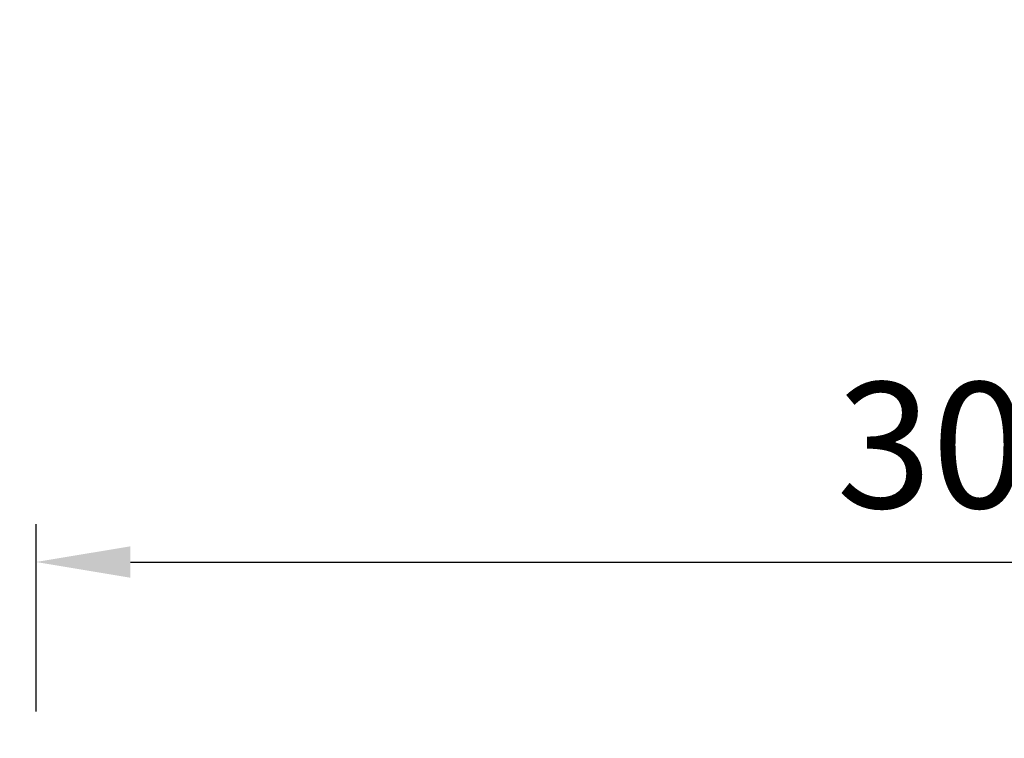
# Model space of a CAD drawing. Units: millimetres. Extents: x 2687 to 4009, y 6375 to 7568.
# Drawn here: x 3351 to 3508, y 6856 to 6970 of the extents above; entities that cross this region are included whole.
import ezdxf

# ---------------------------------------------------------------- set-up
doc = ezdxf.new("R2010")
doc.units = ezdxf.units.MM
doc.layers.add('QUOTE', color=212, linetype='Continuous', lineweight=18)
doc.dimstyles.new('2011', dxfattribs={"dimtxt": 20, "dimasz": 15, "dimexe": 6, "dimexo": 10, "dimgap": 6, "dimtad": 1, "dimtxsty": 'Standard', "dimcen": 5, "dimadec": 0, "dimazin": 0, "dimtfac": 1, "dimtmove": 0, "dimatfit": 3, "dimfxl": 1, "dimarcsym": 0})

# ---------------------------------------------------------------- blocks, each defined once
blk = doc.blocks.new('*D12')
at = {"color": 0, "linetype": 'ByBlock', "lineweight": -2}
for p, q in [((3354.01, 6860.32), (3354.01, 6890.08)), ((3654.01, 6860.32), (3654.01, 6890.08)), ((3369.01, 6884.08), (3639.01, 6884.08))]:
    blk.add_line(p, q, dxfattribs=at)
at = {"color": 0, "linetype": 'ByBlock'}
for points in [[(3354.01, 6884.08), (3369.01, 6881.58), (3369.01, 6886.58)], [(3654.01, 6884.08), (3639.01, 6881.58), (3639.01, 6886.58)]]:
    blk.add_solid(points, dxfattribs=at)
at = {"color": 0, "linetype": 'ByBlock', "insert": (3504.01, 6900.08), "char_height": 20, "attachment_point": 5}
blk.add_mtext('300', dxfattribs=at)
blk = doc.blocks.new('*D19')
at = {"color": 0, "linetype": 'ByBlock', "lineweight": -2}
for p, q in [((3654.01, 7115.32), (3654.01, 6375)), ((2854.01, 7100.2), (2854.01, 6375)), ((2869.01, 6381), (3639.01, 6381))]:
    blk.add_line(p, q, dxfattribs=at)
at = {"color": 0, "linetype": 'ByBlock'}
for points in [[(2854.01, 6381), (2869.01, 6378.5), (2869.01, 6383.5)], [(3654.01, 6381), (3639.01, 6378.5), (3639.01, 6383.5)]]:
    blk.add_solid(points, dxfattribs=at)
at = {"color": 0, "linetype": 'ByBlock', "insert": (3254.01, 6397), "char_height": 20, "attachment_point": 5}
blk.add_mtext('800', dxfattribs=at)
blk = doc.blocks.new('*D20')
at = {"color": 0, "linetype": 'ByBlock', "lineweight": -2}
for p, q in [((3455.87, 7400.32), (4009.28, 7400.32)), ((4003.28, 7385.32), (4003.28, 6615.32)), ((3205.99, 6600.32), (4009.28, 6600.32))]:
    blk.add_line(p, q, dxfattribs=at)
at = {"color": 0, "linetype": 'ByBlock'}
for points in [[(4003.28, 7400.32), (4000.78, 7385.32), (4005.78, 7385.32)], [(4003.28, 6600.32), (4000.78, 6615.32), (4005.78, 6615.32)]]:
    blk.add_solid(points, dxfattribs=at)
at = {"color": 0, "linetype": 'ByBlock', "insert": (3987.28, 7000.32), "char_height": 20, "attachment_point": 5, "rotation": 90}
blk.add_mtext('800', dxfattribs=at)

msp = doc.modelspace()

# ---------------------------------------------------------------- dimensions: what is measured, and where the dimension line sits
at = {"layer": 'QUOTE'}
dim = msp.add_linear_dim(base=(4003.279, 6600.32), p1=(3445.869, 7400.32), p2=(3195.995, 6600.32), angle=90, dimstyle='2011', override={"dimpost": '<>', "dimtzin": 0}, dxfattribs=at)
dim.commit()
dim.dimension.update_dxf_attribs({"geometry": '*D20', "text_midpoint": (3987.279, 7000.32), "text_rotation": 90})
for base, p1, p2, picture, middle in [((3654.011, 6380.996), (2854.011, 7110.195), (3654.011, 7125.32), '*D19', (3254.011, 6396.996)), ((3654.011, 6884.08), (3354.011, 6850.32), (3654.011, 6850.32), '*D12', (3504.011, 6900.08))]:
    dim = msp.add_linear_dim(base=base, p1=p1, p2=p2, dimstyle='2011', override={"dimpost": '<>', "dimtzin": 0}, dxfattribs=at)
    dim.commit()
    dim.dimension.update_dxf_attribs({"geometry": picture, "text_midpoint": middle})

doc.saveas('drawing.dxf')
